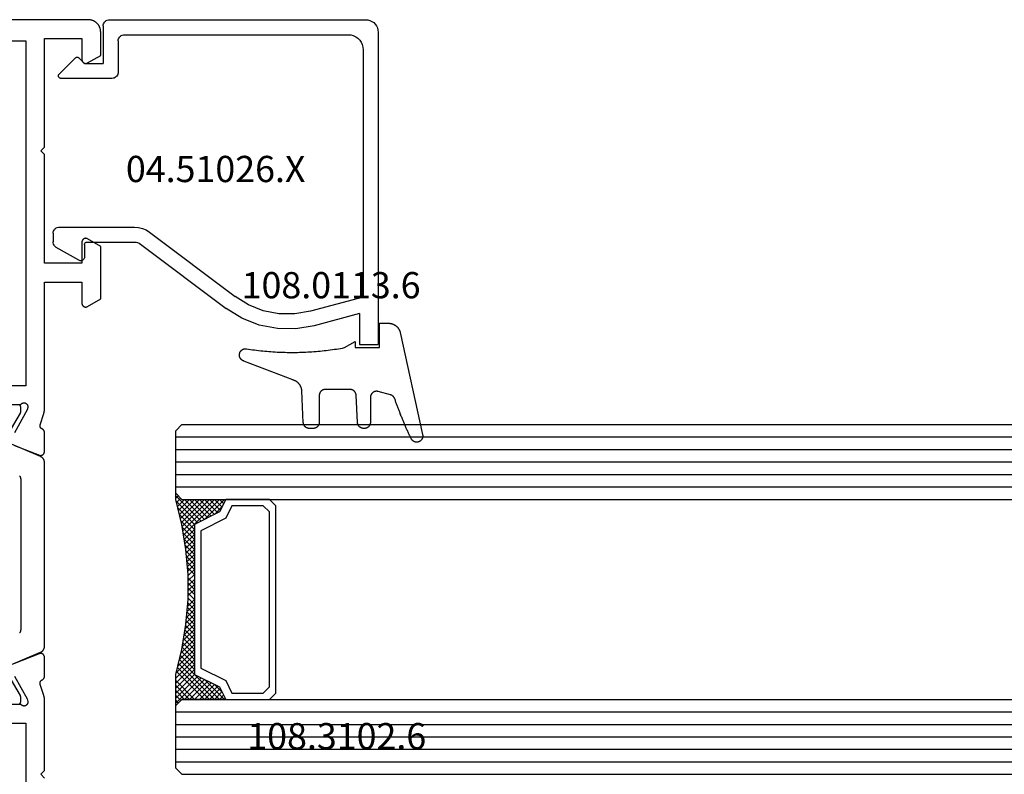
# Model space of a CAD drawing. Units: millimetres. Extents: x 0 to 6154, y -3021 to -50.
# Drawn here: x 110 to 189, y -2959 to -2899 of the extents above; entities that cross this region are included whole.
import ezdxf
from ezdxf.enums import TextEntityAlignment as Align

# ---------------------------------------------------------------- set-up
doc = ezdxf.new("R2010")
doc.units = ezdxf.units.MM
for name, color, linetype in [('CrossSectionsGlass', 4, 'Continuous'), ('CrossSectionsGums', 1, 'Continuous'), ('CrossSectionsProfils', 7, 'Continuous'), ('CrossSectionsTexts', 3, 'Continuous')]:
    doc.layers.add(name, color=color, linetype=linetype)
doc.styles.get("Standard").update_dxf_attribs({"font": 'complex.shx', "height": 60})

# ---------------------------------------------------------------- blocks, each defined once
blk = doc.blocks.new('04_21093_X', base_point=(71.694, 0))
at = {"layer": 'CrossSectionsProfils', "flags": 128}
for points in [[(11.194, 40.6), (7.177, 40.6), (7.166, 40.614), (7.156, 40.628), (7.144, 40.641), (7.132, 40.653), (7.118, 40.665), (7.105, 40.676), (7.09, 40.686), (7.075, 40.695), (7.06, 40.703), (7.044, 40.711), (7.028, 40.717), (7.011, 40.722), (6.994, 40.727), (6.977, 40.73), (6.96, 40.733), (6.942, 40.734), (6.925, 40.735), (6.907, 40.734), (6.89, 40.732), (6.872, 40.73), (6.855, 40.726), (6.838, 40.722), (6.822, 40.716), (6.806, 40.709), (6.79, 40.702), (6.774, 40.693), (6.76, 40.684), (6.745, 40.674), (6.732, 40.663), (6.719, 40.651), (6.706, 40.639), (6.695, 40.626), (6.684, 40.612), (6.674, 40.597), (6.665, 40.582), (6.657, 40.567), (6.65, 40.551), (6.643, 40.535), (6.638, 40.518), (6.634, 40.501), (6.63, 40.484), (6.628, 40.467), (6.627, 40.449), (6.626, 40.432), (6.627, 40.414), (6.629, 40.397), (6.631, 40.379), (6.635, 40.362), (6.635, 40.362), (6.683, 40.168), (7.696, 38.338)], [(7.702, 37.322), (5.702, 36.546), (5.691, 36.542), (5.679, 36.538), (5.668, 36.535), (5.656, 36.532), (5.644, 36.53), (5.632, 36.528), (5.62, 36.527), (5.608, 36.526), (5.596, 36.526), (5.583, 36.526), (5.571, 36.527), (5.559, 36.528), (5.547, 36.53), (5.535, 36.532), (5.523, 36.534), (5.512, 36.537), (5.5, 36.541), (5.489, 36.545), (5.477, 36.549), (5.466, 36.554), (5.455, 36.56), (5.445, 36.565), (5.434, 36.572), (5.424, 36.578), (5.414, 36.585), (5.405, 36.593), (5.396, 36.601), (5.387, 36.609), (5.378, 36.617), (5.37, 36.626), (5.362, 36.636), (5.354, 36.645), (5.347, 36.655), (5.341, 36.665), (5.334, 36.675), (5.328, 36.686), (5.323, 36.697), (5.318, 36.708), (5.313, 36.719), (5.309, 36.731), (5.306, 36.742), (5.303, 36.754), (5.3, 36.766), (5.298, 36.778), (5.296, 36.79), (5.295, 36.802), (5.294, 36.814), (5.294, 36.826), (5.294, 36.826), (5.294, 38.361), (5.294, 38.368), (5.294, 38.376), (5.294, 38.383), (5.295, 38.39), (5.296, 38.397), (5.297, 38.404), (5.298, 38.411), (5.299, 38.418), (5.301, 38.425), (5.302, 38.432), (5.304, 38.439), (5.306, 38.446), (5.308, 38.453), (5.31, 38.46), (5.313, 38.467), (5.315, 38.473), (5.318, 38.48), (5.321, 38.486), (5.324, 38.493), (5.327, 38.499), (5.331, 38.506), (5.334, 38.512), (5.338, 38.518), (5.342, 38.524), (5.346, 38.53), (5.35, 38.536), (5.354, 38.542), (5.359, 38.548), (5.363, 38.553), (5.368, 38.559), (5.373, 38.564), (5.377, 38.569), (5.383, 38.574), (5.388, 38.579), (5.393, 38.584), (5.398, 38.589), (5.404, 38.593), (5.409, 38.598), (5.415, 38.602), (5.421, 38.606), (5.427, 38.611), (5.433, 38.614), (5.439, 38.618), (5.445, 38.622), (5.452, 38.625), (5.458, 38.629), (5.464, 38.632), (5.471, 38.635), (5.471, 38.635), (5.479, 38.639), (5.487, 38.642), (5.494, 38.647), (5.502, 38.651), (5.509, 38.656), (5.516, 38.66), (5.524, 38.665), (5.53, 38.67), (5.537, 38.676), (5.544, 38.681), (5.551, 38.687), (5.557, 38.693), (5.563, 38.699), (5.569, 38.706), (5.575, 38.712), (5.58, 38.719), (5.586, 38.726), (5.591, 38.733), (5.596, 38.74), (5.601, 38.747), (5.605, 38.754), (5.61, 38.762), (5.614, 38.77), (5.618, 38.777), (5.621, 38.785), (5.625, 38.793), (5.628, 38.801), (5.631, 38.81), (5.634, 38.818), (5.636, 38.826), (5.639, 38.834), (5.641, 38.843), (5.642, 38.851), (5.644, 38.86), (5.645, 38.869), (5.646, 38.877), (5.647, 38.886), (5.648, 38.895), (5.648, 38.903), (5.648, 38.912), (5.648, 38.921), (5.647, 38.929), (5.646, 38.938), (5.646, 38.947), (5.644, 38.955), (5.643, 38.964), (5.641, 38.972), (5.639, 38.981), (5.639, 38.981), (5.343, 39.889), (5.341, 39.896), (5.339, 39.902), (5.337, 39.908), (5.335, 39.915), (5.333, 39.921), (5.331, 39.927), (5.33, 39.933), (5.328, 39.94), (5.326, 39.946), (5.325, 39.953), (5.323, 39.959), (5.322, 39.965), (5.32, 39.972), (5.319, 39.978), (5.317, 39.984), (5.316, 39.991), (5.314, 39.997), (5.313, 40.004), (5.312, 40.01), (5.311, 40.017), (5.309, 40.023), (5.308, 40.03), (5.307, 40.036), (5.306, 40.043), (5.305, 40.049), (5.304, 40.055), (5.303, 40.062), (5.302, 40.068), (5.301, 40.075), (5.301, 40.082), (5.3, 40.088), (5.299, 40.095), (5.299, 40.101), (5.298, 40.108), (5.297, 40.114), (5.297, 40.121), (5.296, 40.127), (5.296, 40.134), (5.295, 40.14), (5.295, 40.147), (5.295, 40.153), (5.294, 40.16), (5.294, 40.167), (5.294, 40.173), (5.294, 40.18), (5.294, 40.186), (5.294, 40.193), (5.294, 40.199), (5.294, 40.199), (5.294, 50.4), (2.294, 50.4), (2.294, 48.7), (2.293, 48.687), (2.293, 48.674), (2.291, 48.661), (2.289, 48.648), (2.287, 48.635), (2.283, 48.622), (2.28, 48.61), (2.276, 48.597), (2.271, 48.585), (2.266, 48.573), (2.26, 48.561), (2.254, 48.55), (2.247, 48.539), (2.239, 48.528), (2.232, 48.517), (2.224, 48.507), (2.215, 48.497), (2.206, 48.488), (2.196, 48.479), (2.187, 48.47), (2.176, 48.462), (2.166, 48.454), (2.155, 48.447), (2.144, 48.44), (2.132, 48.434), (2.121, 48.428), (2.109, 48.423), (2.096, 48.418), (2.084, 48.414), (2.071, 48.41), (2.059, 48.407), (2.046, 48.405), (2.033, 48.403), (2.02, 48.401), (2.007, 48.4), (1.994, 48.4), (1.981, 48.4), (1.968, 48.401), (1.955, 48.403), (1.942, 48.405), (1.929, 48.407), (1.916, 48.41), (1.904, 48.414), (1.891, 48.418), (1.879, 48.423), (1.867, 48.428), (1.855, 48.434), (1.844, 48.44), (1.844, 48.44), (0.794, 49.046), (0.794, 53.254), (1.844, 53.86), (1.855, 53.866), (1.867, 53.872), (1.879, 53.877), (1.891, 53.882), (1.904, 53.886), (1.916, 53.89), (1.929, 53.893), (1.942, 53.895), (1.955, 53.897), (1.968, 53.899), (1.981, 53.9), (1.994, 53.9), (2.007, 53.9), (2.02, 53.899), (2.033, 53.897), (2.046, 53.895), (2.059, 53.893), (2.071, 53.89), (2.084, 53.886), (2.096, 53.882), (2.109, 53.877), (2.121, 53.872), (2.132, 53.866), (2.144, 53.86), (2.155, 53.853), (2.166, 53.846), (2.176, 53.838), (2.187, 53.83), (2.196, 53.821), (2.206, 53.812), (2.215, 53.803), (2.224, 53.793), (2.232, 53.783), (2.239, 53.772), (2.247, 53.761), (2.254, 53.75), (2.26, 53.739), (2.266, 53.727), (2.271, 53.715), (2.276, 53.703), (2.28, 53.69), (2.283, 53.678), (2.287, 53.665), (2.289, 53.652), (2.291, 53.639), (2.293, 53.626), (2.293, 53.613), (2.294, 53.6), (2.294, 53.6), (2.294, 51.9), (5.294, 51.9), (5.294, 60.6), (5.594, 60.9), (5.294, 61.2), (5.294, 69.9), (2.294, 69.9), (2.294, 68.2), (2.293, 68.187), (2.293, 68.174), (2.291, 68.161), (2.289, 68.148), (2.287, 68.135), (2.283, 68.122), (2.28, 68.11), (2.276, 68.097), (2.271, 68.085), (2.266, 68.073), (2.26, 68.061), (2.254, 68.05), (2.247, 68.039), (2.239, 68.028), (2.232, 68.017), (2.224, 68.007), (2.215, 67.997), (2.206, 67.988), (2.196, 67.979), (2.187, 67.97), (2.176, 67.962), (2.166, 67.954), (2.155, 67.947), (2.144, 67.94), (2.132, 67.934), (2.121, 67.928), (2.109, 67.923), (2.096, 67.918), (2.084, 67.914), (2.071, 67.91), (2.059, 67.907), (2.046, 67.905), (2.033, 67.903), (2.02, 67.901), (2.007, 67.9), (1.994, 67.9), (1.981, 67.9), (1.968, 67.901), (1.955, 67.903), (1.942, 67.905), (1.929, 67.907), (1.916, 67.91), (1.904, 67.914), (1.891, 67.918), (1.879, 67.923), (1.867, 67.928), (1.855, 67.934), (1.844, 67.94), (1.844, 67.94), (0.794, 68.546), (0.794, 70.4), (0.794, 70.433), (0.796, 70.465), (0.799, 70.498), (0.802, 70.531), (0.807, 70.563), (0.813, 70.595), (0.82, 70.627), (0.828, 70.659), (0.837, 70.69), (0.847, 70.721), (0.858, 70.752), (0.87, 70.783), (0.883, 70.813), (0.897, 70.842), (0.912, 70.871), (0.928, 70.9), (0.945, 70.928), (0.962, 70.956), (0.981, 70.982), (1, 71.009), (1.021, 71.034), (1.042, 71.059), (1.064, 71.084), (1.087, 71.107), (1.11, 71.13), (1.134, 71.152), (1.159, 71.173), (1.185, 71.193), (1.211, 71.213), (1.238, 71.231), (1.266, 71.249), (1.294, 71.266), (1.322, 71.282), (1.351, 71.297), (1.381, 71.311), (1.411, 71.324), (1.441, 71.336), (1.472, 71.347), (1.503, 71.357), (1.535, 71.366), (1.567, 71.374), (1.599, 71.381), (1.631, 71.387), (1.663, 71.391), (1.696, 71.395), (1.728, 71.398), (1.761, 71.399), (1.794, 71.4), (1.794, 71.4), (70.694, 71.4)], [(6.794, 42.1), (46.894, 42.1), (46.894, 46.1), (47.694, 46.1), (47.694, 53.9), (46.894, 53.9), (46.894, 57.9), (47.694, 57.9), (47.694, 65.7), (46.894, 65.7), (46.894, 69.7), (6.794, 69.7), (6.794, 42.1)], [(5.294, 10.7), (5.594, 11), (5.294, 11.3), (5.294, 17.001), (5.294, 17.007), (5.294, 17.014), (5.294, 17.02), (5.294, 17.027), (5.294, 17.033), (5.294, 17.04), (5.295, 17.047), (5.295, 17.053), (5.295, 17.06), (5.296, 17.066), (5.296, 17.073), (5.297, 17.079), (5.297, 17.086), (5.298, 17.092), (5.299, 17.099), (5.299, 17.105), (5.3, 17.112), (5.301, 17.118), (5.301, 17.125), (5.302, 17.132), (5.303, 17.138), (5.304, 17.145), (5.305, 17.151), (5.306, 17.157), (5.307, 17.164), (5.308, 17.17), (5.309, 17.177), (5.311, 17.183), (5.312, 17.19), (5.313, 17.196), (5.314, 17.203), (5.316, 17.209), (5.317, 17.216), (5.319, 17.222), (5.32, 17.228), (5.322, 17.235), (5.323, 17.241), (5.325, 17.247), (5.326, 17.254), (5.328, 17.26), (5.33, 17.267), (5.331, 17.273), (5.333, 17.279), (5.335, 17.285), (5.337, 17.292), (5.339, 17.298), (5.341, 17.304), (5.343, 17.311), (5.343, 17.311), (5.626, 18.178), (5.629, 18.187), (5.633, 18.196), (5.635, 18.206), (5.638, 18.215), (5.64, 18.224), (5.642, 18.233), (5.644, 18.243), (5.645, 18.252), (5.646, 18.262), (5.647, 18.272), (5.648, 18.281), (5.648, 18.291), (5.648, 18.3), (5.647, 18.31), (5.647, 18.319), (5.646, 18.329), (5.644, 18.338), (5.643, 18.348), (5.641, 18.357), (5.638, 18.367), (5.636, 18.376), (5.633, 18.385), (5.63, 18.394), (5.626, 18.403), (5.623, 18.412), (5.619, 18.421), (5.614, 18.429), (5.61, 18.438), (5.605, 18.446), (5.6, 18.454), (5.595, 18.462), (5.589, 18.47), (5.583, 18.478), (5.577, 18.485), (5.571, 18.492), (5.564, 18.499), (5.558, 18.506), (5.551, 18.513), (5.543, 18.519), (5.536, 18.525), (5.529, 18.531), (5.521, 18.537), (5.513, 18.542), (5.505, 18.547), (5.496, 18.552), (5.488, 18.557), (5.48, 18.561), (5.471, 18.565), (5.471, 18.565), (5.464, 18.568), (5.458, 18.571), (5.452, 18.575), (5.445, 18.578), (5.439, 18.582), (5.433, 18.586), (5.427, 18.589), (5.421, 18.594), (5.415, 18.598), (5.409, 18.602), (5.404, 18.607), (5.398, 18.611), (5.393, 18.616), (5.388, 18.621), (5.383, 18.626), (5.377, 18.631), (5.373, 18.636), (5.368, 18.641), (5.363, 18.647), (5.359, 18.652), (5.354, 18.658), (5.35, 18.664), (5.346, 18.67), (5.342, 18.676), (5.338, 18.682), (5.334, 18.688), (5.331, 18.694), (5.327, 18.701), (5.324, 18.707), (5.321, 18.714), (5.318, 18.72), (5.315, 18.727), (5.313, 18.733), (5.31, 18.74), (5.308, 18.747), (5.306, 18.754), (5.304, 18.761), (5.302, 18.768), (5.301, 18.775), (5.299, 18.782), (5.298, 18.789), (5.297, 18.796), (5.296, 18.803), (5.295, 18.81), (5.294, 18.817), (5.294, 18.824), (5.294, 18.832), (5.294, 18.839), (5.294, 18.839), (5.294, 20.374), (5.294, 20.386), (5.295, 20.399), (5.296, 20.411), (5.298, 20.423), (5.3, 20.435), (5.303, 20.447), (5.306, 20.459), (5.31, 20.471), (5.314, 20.483), (5.319, 20.494), (5.324, 20.505), (5.329, 20.516), (5.336, 20.527), (5.342, 20.537), (5.349, 20.548), (5.356, 20.557), (5.364, 20.567), (5.372, 20.576), (5.381, 20.585), (5.389, 20.594), (5.399, 20.602), (5.408, 20.61), (5.418, 20.617), (5.428, 20.624), (5.439, 20.631), (5.449, 20.637), (5.46, 20.643), (5.471, 20.648), (5.483, 20.653), (5.494, 20.657), (5.506, 20.661), (5.518, 20.664), (5.53, 20.667), (5.542, 20.67), (5.554, 20.671), (5.566, 20.673), (5.579, 20.674), (5.591, 20.674), (5.603, 20.674), (5.616, 20.673), (5.628, 20.672), (5.64, 20.671), (5.652, 20.668), (5.664, 20.666), (5.676, 20.663), (5.688, 20.659), (5.699, 20.655), (5.711, 20.65), (5.711, 20.65), (7.702, 19.878)], [(7.696, 18.862), (6.683, 17.032), (6.635, 16.838), (6.631, 16.821), (6.629, 16.803), (6.627, 16.786), (6.626, 16.768), (6.627, 16.751), (6.628, 16.733), (6.63, 16.716), (6.634, 16.699), (6.638, 16.682), (6.643, 16.665), (6.65, 16.649), (6.657, 16.633), (6.665, 16.618), (6.674, 16.603), (6.684, 16.588), (6.695, 16.574), (6.706, 16.561), (6.719, 16.549), (6.732, 16.537), (6.745, 16.526), (6.76, 16.516), (6.774, 16.507), (6.79, 16.498), (6.806, 16.491), (6.822, 16.484), (6.838, 16.478), (6.855, 16.474), (6.872, 16.47), (6.89, 16.468), (6.907, 16.466), (6.925, 16.465), (6.942, 16.466), (6.96, 16.467), (6.977, 16.47), (6.994, 16.473), (7.011, 16.478), (7.028, 16.483), (7.044, 16.489), (7.06, 16.497), (7.075, 16.505), (7.09, 16.514), (7.105, 16.524), (7.118, 16.535), (7.132, 16.547), (7.144, 16.559), (7.156, 16.572), (7.166, 16.586), (7.177, 16.6), (7.177, 16.6), (11.194, 16.6)], [(6.794, 15.1), (6.794, 6.8)], [(43.194, 15.1), (6.794, 15.1)]]:
    blk.add_lwpolyline(points, dxfattribs=at)
at = {"layer": 'CrossSectionsProfils', "color": 1, "flags": 128}
for points in [[(5.598, 20.771), (5.587, 20.776), (5.576, 20.781), (5.565, 20.786), (5.554, 20.792), (5.544, 20.798), (5.533, 20.804), (5.523, 20.811), (5.513, 20.817), (5.503, 20.824), (5.493, 20.831), (5.483, 20.839), (5.474, 20.847), (5.465, 20.854), (5.456, 20.863), (5.447, 20.871), (5.438, 20.879), (5.43, 20.888), (5.421, 20.897), (5.413, 20.906), (5.406, 20.916), (5.398, 20.925), (5.391, 20.935), (5.384, 20.945), (5.377, 20.955), (5.37, 20.965), (5.364, 20.976), (5.358, 20.986), (5.352, 20.997), (5.346, 21.008), (5.341, 21.019), (5.336, 21.03), (5.331, 21.041), (5.327, 21.052), (5.323, 21.064), (5.319, 21.075), (5.315, 21.087), (5.312, 21.099), (5.308, 21.11), (5.306, 21.122), (5.303, 21.134), (5.301, 21.146), (5.299, 21.158), (5.297, 21.17), (5.296, 21.182), (5.295, 21.194), (5.294, 21.207), (5.294, 21.219), (5.294, 21.231), (5.294, 21.231), (5.294, 35.969), (5.294, 35.981), (5.294, 35.993), (5.295, 36.006), (5.296, 36.018), (5.297, 36.03), (5.299, 36.042), (5.301, 36.054), (5.303, 36.066), (5.306, 36.078), (5.308, 36.09), (5.312, 36.101), (5.315, 36.113), (5.319, 36.125), (5.323, 36.136), (5.327, 36.148), (5.331, 36.159), (5.336, 36.17), (5.341, 36.181), (5.346, 36.192), (5.352, 36.203), (5.358, 36.214), (5.364, 36.224), (5.37, 36.235), (5.377, 36.245), (5.384, 36.255), (5.391, 36.265), (5.398, 36.275), (5.406, 36.284), (5.413, 36.294), (5.421, 36.303), (5.43, 36.312), (5.438, 36.321), (5.447, 36.329), (5.456, 36.337), (5.465, 36.346), (5.474, 36.353), (5.483, 36.361), (5.493, 36.369), (5.503, 36.376), (5.513, 36.383), (5.523, 36.389), (5.533, 36.396), (5.544, 36.402), (5.554, 36.408), (5.565, 36.414), (5.576, 36.419), (5.587, 36.424), (5.598, 36.429), (5.598, 36.429), (8.111, 37.496)], [(8.187, 38.22), (7.221, 39.894), (7.219, 39.895), (7.218, 39.897), (7.217, 39.899), (7.216, 39.901), (7.215, 39.903), (7.214, 39.905), (7.213, 39.907), (7.212, 39.909), (7.212, 39.911), (7.211, 39.913), (7.21, 39.915), (7.209, 39.917), (7.208, 39.919), (7.207, 39.921), (7.207, 39.923), (7.206, 39.925), (7.205, 39.927), (7.204, 39.929), (7.204, 39.931), (7.203, 39.933), (7.202, 39.936), (7.202, 39.938), (7.201, 39.94), (7.201, 39.942), (7.2, 39.944), (7.199, 39.946), (7.199, 39.948), (7.198, 39.95), (7.198, 39.952), (7.198, 39.955), (7.197, 39.957), (7.197, 39.959), (7.196, 39.961), (7.196, 39.963), (7.196, 39.965), (7.195, 39.967), (7.195, 39.97), (7.195, 39.972), (7.195, 39.974), (7.194, 39.976), (7.194, 39.978), (7.194, 39.981), (7.194, 39.983), (7.194, 39.985), (7.194, 39.987), (7.194, 39.989), (7.194, 39.991), (7.194, 39.994), (7.194, 39.994), (7.194, 40.4), (7.194, 40.407), (7.194, 40.413), (7.195, 40.42), (7.195, 40.426), (7.196, 40.433), (7.198, 40.439), (7.199, 40.445), (7.201, 40.452), (7.202, 40.458), (7.204, 40.464), (7.207, 40.47), (7.209, 40.477), (7.212, 40.483), (7.214, 40.488), (7.217, 40.494), (7.221, 40.5), (7.224, 40.506), (7.227, 40.511), (7.231, 40.516), (7.235, 40.522), (7.239, 40.527), (7.243, 40.532), (7.248, 40.537), (7.252, 40.541), (7.257, 40.546), (7.262, 40.55), (7.267, 40.555), (7.272, 40.559), (7.277, 40.563)], [(7.277, 34.879), (7.27, 34.869), (7.264, 34.858), (7.258, 34.848), (7.252, 34.837), (7.246, 34.826), (7.241, 34.815), (7.236, 34.804), (7.231, 34.793), (7.227, 34.782), (7.223, 34.77), (7.219, 34.759), (7.215, 34.747), (7.212, 34.735), (7.208, 34.723), (7.206, 34.712), (7.203, 34.7), (7.201, 34.688), (7.199, 34.676), (7.197, 34.664), (7.196, 34.651), (7.195, 34.639), (7.194, 34.627), (7.194, 34.615), (7.194, 34.603), (7.194, 34.603), (7.194, 22.597), (7.194, 22.585), (7.194, 22.573), (7.195, 22.561), (7.196, 22.549), (7.197, 22.536), (7.199, 22.524), (7.201, 22.512), (7.203, 22.5), (7.206, 22.488), (7.208, 22.477), (7.212, 22.465), (7.215, 22.453), (7.219, 22.441), (7.223, 22.43), (7.227, 22.418), (7.231, 22.407), (7.236, 22.396), (7.241, 22.385), (7.246, 22.374), (7.252, 22.363), (7.258, 22.352), (7.264, 22.342), (7.27, 22.331), (7.277, 22.321)], [(7.277, 16.637), (7.272, 16.641), (7.267, 16.645), (7.262, 16.65), (7.257, 16.654), (7.252, 16.659), (7.248, 16.663), (7.243, 16.668), (7.239, 16.673), (7.235, 16.678), (7.231, 16.684), (7.227, 16.689), (7.224, 16.694), (7.221, 16.7), (7.217, 16.706), (7.214, 16.712), (7.212, 16.717), (7.209, 16.723), (7.207, 16.73), (7.204, 16.736), (7.202, 16.742), (7.201, 16.748), (7.199, 16.755), (7.198, 16.761), (7.196, 16.767), (7.195, 16.774), (7.195, 16.78), (7.194, 16.787), (7.194, 16.793), (7.194, 16.8), (7.194, 16.8), (7.194, 17.206), (7.194, 17.209), (7.194, 17.211), (7.194, 17.213), (7.194, 17.215), (7.194, 17.217), (7.194, 17.219), (7.194, 17.222), (7.194, 17.224), (7.195, 17.226), (7.195, 17.228), (7.195, 17.23), (7.195, 17.233), (7.196, 17.235), (7.196, 17.237), (7.196, 17.239), (7.197, 17.241), (7.197, 17.243), (7.198, 17.245), (7.198, 17.248), (7.198, 17.25), (7.199, 17.252), (7.199, 17.254), (7.2, 17.256), (7.201, 17.258), (7.201, 17.26), (7.202, 17.262), (7.202, 17.264), (7.203, 17.267), (7.204, 17.269), (7.204, 17.271), (7.205, 17.273), (7.206, 17.275), (7.207, 17.277), (7.207, 17.279), (7.208, 17.281), (7.209, 17.283), (7.21, 17.285), (7.211, 17.287), (7.212, 17.289), (7.212, 17.291), (7.213, 17.293), (7.214, 17.295), (7.215, 17.297), (7.216, 17.299), (7.217, 17.301), (7.218, 17.303), (7.219, 17.305), (7.221, 17.306), (7.221, 17.306), (8.187, 18.98)], [(8.111, 19.704), (5.598, 20.771)]]:
    blk.add_lwpolyline(points, dxfattribs=at)
blk = doc.blocks.new('04_51026_X_TEXT_7', base_point=(115.3, 54.4))
at = {"layer": 'CrossSectionsTexts'}
blk.add_text('04.51026.X', height=2.1, dxfattribs=at).set_placement((126.1, 58.4), align=Align.CENTER)
blk = doc.blocks.new('04_51026_X', base_point=(2381.482, 1045.268))
at = {"layer": 'CrossSectionsProfils'}
for p, q in [((2357.916, 1061.911), (2357.816, 1061.768)), ((2358.039, 1062.034), (2357.916, 1061.911)), ((2358.182, 1062.134), (2358.039, 1062.034)), ((2358.34, 1062.208), (2358.182, 1062.134)), ((2358.508, 1062.253), (2358.34, 1062.208)), ((2358.682, 1062.268), (2358.508, 1062.253)), ((2379.182, 1062.268), (2358.682, 1062.268)), ((2379.268, 1062.26), (2379.182, 1062.268)), ((2379.353, 1062.238), (2379.268, 1062.26)), ((2379.432, 1062.201), (2379.353, 1062.238)), ((2379.503, 1062.151), (2379.432, 1062.201)), ((2379.565, 1062.089), (2379.503, 1062.151)), ((2379.615, 1062.018), (2379.565, 1062.089)), ((2379.651, 1061.939), (2379.615, 1062.018)), ((2379.674, 1061.855), (2379.651, 1061.939)), ((2357.697, 1061.442), (2357.682, 1061.268)), ((2357.682, 1061.268), (2357.682, 1036.268)), ((2357.742, 1061.61), (2357.697, 1061.442)), ((2357.816, 1061.768), (2357.742, 1061.61)), ((2379.682, 1061.768), (2379.674, 1061.855)), ((2379.682, 1061.768), (2379.682, 1058.768)), ((2359.042, 1060.468), (2358.954, 1060.278)), ((2359.162, 1060.639), (2359.042, 1060.468)), ((2359.31, 1060.787), (2359.162, 1060.639)), ((2359.482, 1060.907), (2359.31, 1060.787)), ((2359.671, 1060.996), (2359.482, 1060.907)), ((2359.873, 1061.05), (2359.671, 1060.996)), ((2360.082, 1061.068), (2359.873, 1061.05)), ((2377.982, 1061.068), (2360.082, 1061.068)), ((2378.068, 1061.06), (2377.982, 1061.068)), ((2378.153, 1061.038), (2378.068, 1061.06)), ((2378.232, 1061.001), (2378.153, 1061.038)), ((2378.303, 1060.951), (2378.232, 1061.001)), ((2378.365, 1060.889), (2378.303, 1060.951)), ((2378.415, 1060.818), (2378.365, 1060.889)), ((2378.451, 1060.739), (2378.415, 1060.818)), ((2378.474, 1060.655), (2378.451, 1060.739)), ((2378.482, 1060.568), (2378.474, 1060.655)), ((2378.482, 1060.568), (2378.482, 1058.068)), ((2358.9, 1060.076), (2358.882, 1059.868)), ((2358.882, 1059.868), (2358.882, 1040.068)), ((2358.954, 1060.278), (2358.9, 1060.076)), ((2381.182, 1058.768), (2379.682, 1058.768)), ((2381.182, 1058.768), (2381.623, 1059.209)), ((2381.65, 1059.232), (2381.623, 1059.209)), ((2381.68, 1059.249), (2381.65, 1059.232)), ((2381.713, 1059.261), (2381.68, 1059.249)), ((2381.747, 1059.267), (2381.713, 1059.261)), ((2381.782, 1059.267), (2381.747, 1059.267)), ((2381.816, 1059.261), (2381.782, 1059.267)), ((2381.849, 1059.249), (2381.816, 1059.261)), ((2381.879, 1059.232), (2381.849, 1059.249)), ((2381.906, 1059.209), (2381.879, 1059.232)), ((2381.906, 1059.209), (2383.206, 1057.909)), ((2378.482, 1058.068), (2378.489, 1057.981)), ((2378.489, 1057.981), (2378.512, 1057.897)), ((2378.512, 1057.897), (2378.549, 1057.818)), ((2378.549, 1057.818), (2378.599, 1057.747)), ((2378.599, 1057.747), (2378.66, 1057.685)), ((2378.66, 1057.685), (2378.732, 1057.635)), ((2378.732, 1057.635), (2378.811, 1057.598)), ((2378.811, 1057.598), (2378.895, 1057.576)), ((2378.895, 1057.576), (2378.982, 1057.568)), ((2378.982, 1057.568), (2383.064, 1057.568)), ((2383.064, 1057.568), (2383.098, 1057.571)), ((2383.098, 1057.571), (2383.131, 1057.579)), ((2383.131, 1057.579), (2383.161, 1057.593)), ((2383.161, 1057.593), (2383.189, 1057.612)), ((2383.189, 1057.612), (2383.214, 1057.635)), ((2383.228, 1057.884), (2383.206, 1057.909)), ((2383.214, 1057.635), (2383.234, 1057.662)), ((2383.245, 1057.855), (2383.228, 1057.884)), ((2383.234, 1057.662), (2383.249, 1057.692)), ((2383.257, 1057.823), (2383.245, 1057.855)), ((2383.249, 1057.692), (2383.259, 1057.724)), ((2383.263, 1057.79), (2383.257, 1057.823)), ((2383.259, 1057.724), (2383.264, 1057.757)), ((2383.264, 1057.757), (2383.263, 1057.79)), ((2376.25, 1045.438), (2375.978, 1045.265)), ((2376.547, 1045.565), (2376.25, 1045.438)), ((2376.86, 1045.642), (2376.547, 1045.565)), ((2377.182, 1045.668), (2376.86, 1045.642)), ((2383.182, 1045.668), (2377.182, 1045.668)), ((2383.268, 1045.66), (2383.182, 1045.668)), ((2383.353, 1045.638), (2383.268, 1045.66)), ((2383.432, 1045.601), (2383.353, 1045.638)), ((2383.503, 1045.551), (2383.432, 1045.601)), ((2383.565, 1045.489), (2383.503, 1045.551)), ((2383.615, 1045.418), (2383.565, 1045.489)), ((2383.651, 1045.339), (2383.615, 1045.418)), ((2383.674, 1045.255), (2383.651, 1045.339)), ((2375.978, 1045.265), (2369.132, 1040.107)), ((2383.682, 1045.168), (2383.674, 1045.255)), ((2383.682, 1045.168), (2383.682, 1044.48)), ((2376.7, 1044.307), (2369.854, 1039.148)), ((2376.809, 1044.376), (2376.7, 1044.307)), ((2376.928, 1044.427), (2376.809, 1044.376)), ((2377.053, 1044.458), (2376.928, 1044.427)), ((2377.182, 1044.468), (2377.053, 1044.458)), ((2380.982, 1044.468), (2377.182, 1044.468)), ((2381.016, 1044.465), (2380.982, 1044.468)), ((2381.05, 1044.456), (2381.016, 1044.465)), ((2381.082, 1044.441), (2381.05, 1044.456)), ((2381.11, 1044.421), (2381.082, 1044.441)), ((2381.135, 1044.397), (2381.11, 1044.421)), ((2381.155, 1044.368), (2381.135, 1044.397)), ((2381.17, 1044.336), (2381.155, 1044.368)), ((2381.179, 1044.303), (2381.17, 1044.336)), ((2381.182, 1044.268), (2381.179, 1044.303)), ((2381.182, 1044.268), (2381.182, 1043.268)), ((2381.632, 1043.008), (2383.432, 1044.047)), ((2383.432, 1044.047), (2383.503, 1044.097)), ((2383.503, 1044.097), (2383.565, 1044.159)), ((2383.565, 1044.159), (2383.615, 1044.23)), ((2383.615, 1044.23), (2383.651, 1044.309)), ((2383.651, 1044.309), (2383.674, 1044.394)), ((2383.674, 1044.394), (2383.682, 1044.48)), ((2381.182, 1043.268), (2381.186, 1043.216)), ((2381.186, 1043.216), (2381.2, 1043.165)), ((2381.2, 1043.165), (2381.222, 1043.118)), ((2381.222, 1043.118), (2381.252, 1043.075)), ((2381.252, 1043.075), (2381.289, 1043.038)), ((2381.289, 1043.038), (2381.332, 1043.008)), ((2381.332, 1043.008), (2381.379, 1042.986)), ((2381.379, 1042.986), (2381.43, 1042.973)), ((2381.43, 1042.973), (2381.482, 1042.968)), ((2381.482, 1042.968), (2381.534, 1042.973)), ((2381.534, 1042.973), (2381.584, 1042.986)), ((2381.584, 1042.986), (2381.632, 1043.008)), ((2358.882, 1040.068), (2363.108, 1038.936)), ((2368.054, 1039.438), (2369.132, 1040.107)), ((2366.872, 1038.975), (2368.054, 1039.438)), ((2368.591, 1038.365), (2369.854, 1039.148)), ((2359.182, 1038.745), (2359.182, 1036.268)), ((2359.182, 1038.745), (2362.797, 1037.777)), ((2363.108, 1038.936), (2364.358, 1038.72)), ((2364.358, 1038.72), (2365.627, 1038.733)), ((2365.627, 1038.733), (2366.872, 1038.975)), ((2367.207, 1037.823), (2368.591, 1038.365)), ((2362.797, 1037.777), (2364.262, 1037.524)), ((2364.262, 1037.524), (2365.748, 1037.539)), ((2365.748, 1037.539), (2367.207, 1037.823)), ((2359.182, 1036.268), (2357.682, 1036.268))]:
    blk.add_line(p, q, dxfattribs=at)
blk = doc.blocks.new('108_0113_6_TEXT_7', base_point=(139.1, 45.2))
at = {"layer": 'CrossSectionsTexts'}
blk.add_text('108.0113.6', height=2.1, dxfattribs=at).set_placement((135.334, 49.1), align=Align.CENTER)
blk = doc.blocks.new('108_0113_6', base_point=(1461.999, 1136.315))
at = {"layer": 'CrossSectionsGums', "color": 252, "true_color": 0x848484, "flags": 128}
blk.add_lwpolyline([(1461.38, 1132.285), (1461.38, 1130.288), (1461.38, 1130.272), (1461.379, 1130.256), (1461.378, 1130.24), (1461.376, 1130.224), (1461.374, 1130.208), (1461.371, 1130.192), (1461.367, 1130.177), (1461.364, 1130.161), (1461.359, 1130.146), (1461.354, 1130.131), (1461.349, 1130.116), (1461.343, 1130.101), (1461.337, 1130.086), (1461.33, 1130.072), (1461.323, 1130.058), (1461.315, 1130.044), (1461.307, 1130.03), (1461.298, 1130.017), (1461.289, 1130.004), (1461.279, 1129.991), (1461.269, 1129.978), (1461.259, 1129.966), (1461.248, 1129.954), (1461.237, 1129.943), (1461.226, 1129.932), (1461.214, 1129.921), (1461.202, 1129.911), (1461.189, 1129.901), (1461.177, 1129.891), (1461.163, 1129.882), (1461.15, 1129.874), (1461.136, 1129.865), (1461.122, 1129.858), (1461.108, 1129.85), (1461.094, 1129.844), (1461.079, 1129.837), (1461.064, 1129.831), (1461.049, 1129.826), (1461.034, 1129.821), (1461.019, 1129.817), (1461.003, 1129.813), (1460.988, 1129.809), (1460.972, 1129.807), (1460.956, 1129.804), (1460.94, 1129.802), (1460.925, 1129.801), (1460.909, 1129.8), (1460.893, 1129.8), (1460.893, 1129.8), (1460.836, 1129.8), (1460.821, 1129.8), (1460.805, 1129.801), (1460.79, 1129.802), (1460.775, 1129.804), (1460.76, 1129.806), (1460.744, 1129.809), (1460.729, 1129.812), (1460.714, 1129.816), (1460.699, 1129.82), (1460.685, 1129.824), (1460.67, 1129.829), (1460.656, 1129.835), (1460.641, 1129.841), (1460.627, 1129.847), (1460.614, 1129.854), (1460.6, 1129.861), (1460.587, 1129.869), (1460.573, 1129.877), (1460.561, 1129.886), (1460.548, 1129.894), (1460.536, 1129.904), (1460.524, 1129.913), (1460.512, 1129.924), (1460.501, 1129.934), (1460.49, 1129.945), (1460.479, 1129.956), (1460.469, 1129.967), (1460.459, 1129.979), (1460.449, 1129.991), (1460.44, 1130.004), (1460.431, 1130.016), (1460.423, 1130.029), (1460.415, 1130.042), (1460.407, 1130.056), (1460.4, 1130.07), (1460.394, 1130.083), (1460.387, 1130.098), (1460.382, 1130.112), (1460.376, 1130.126), (1460.371, 1130.141), (1460.367, 1130.156), (1460.363, 1130.171), (1460.36, 1130.186), (1460.357, 1130.201), (1460.354, 1130.216), (1460.352, 1130.231), (1460.351, 1130.247), (1460.349, 1130.262), (1460.349, 1130.262), (1460.234, 1132.458), (1460.233, 1132.473), (1460.232, 1132.489), (1460.23, 1132.504), (1460.227, 1132.519), (1460.224, 1132.534), (1460.221, 1132.549), (1460.217, 1132.564), (1460.212, 1132.579), (1460.208, 1132.594), (1460.202, 1132.608), (1460.196, 1132.623), (1460.19, 1132.637), (1460.184, 1132.651), (1460.176, 1132.664), (1460.169, 1132.678), (1460.161, 1132.691), (1460.153, 1132.704), (1460.144, 1132.717), (1460.135, 1132.729), (1460.125, 1132.741), (1460.115, 1132.753), (1460.105, 1132.764), (1460.094, 1132.775), (1460.083, 1132.786), (1460.072, 1132.797), (1460.06, 1132.807), (1460.048, 1132.816), (1460.036, 1132.826), (1460.023, 1132.835), (1460.01, 1132.843), (1459.997, 1132.851), (1459.984, 1132.859), (1459.97, 1132.866), (1459.956, 1132.873), (1459.942, 1132.879), (1459.928, 1132.885), (1459.914, 1132.891), (1459.899, 1132.896), (1459.884, 1132.9), (1459.87, 1132.905), (1459.855, 1132.908), (1459.84, 1132.911), (1459.824, 1132.914), (1459.809, 1132.916), (1459.794, 1132.918), (1459.778, 1132.919), (1459.763, 1132.92), (1459.748, 1132.92), (1459.748, 1132.92), (1457.773, 1132.92), (1457.757, 1132.92), (1457.741, 1132.919), (1457.725, 1132.918), (1457.709, 1132.916), (1457.693, 1132.914), (1457.678, 1132.911), (1457.662, 1132.907), (1457.646, 1132.903), (1457.631, 1132.899), (1457.616, 1132.894), (1457.601, 1132.889), (1457.586, 1132.883), (1457.571, 1132.877), (1457.557, 1132.87), (1457.543, 1132.863), (1457.529, 1132.855), (1457.515, 1132.847), (1457.502, 1132.838), (1457.489, 1132.829), (1457.476, 1132.819), (1457.463, 1132.809), (1457.451, 1132.799), (1457.439, 1132.788), (1457.428, 1132.777), (1457.417, 1132.766), (1457.406, 1132.754), (1457.396, 1132.742), (1457.386, 1132.729), (1457.376, 1132.717), (1457.367, 1132.703), (1457.359, 1132.69), (1457.35, 1132.676), (1457.343, 1132.662), (1457.335, 1132.648), (1457.329, 1132.634), (1457.322, 1132.619), (1457.316, 1132.604), (1457.311, 1132.589), (1457.306, 1132.574), (1457.302, 1132.559), (1457.298, 1132.543), (1457.295, 1132.528), (1457.292, 1132.512), (1457.289, 1132.496), (1457.288, 1132.48), (1457.286, 1132.464), (1457.285, 1132.449), (1457.285, 1132.433), (1457.285, 1132.433), (1457.285, 1130.288), (1457.285, 1130.272), (1457.284, 1130.256), (1457.283, 1130.24), (1457.281, 1130.224), (1457.279, 1130.208), (1457.276, 1130.192), (1457.272, 1130.177), (1457.269, 1130.161), (1457.264, 1130.146), (1457.259, 1130.131), (1457.254, 1130.116), (1457.248, 1130.101), (1457.242, 1130.086), (1457.235, 1130.072), (1457.228, 1130.058), (1457.22, 1130.044), (1457.212, 1130.03), (1457.203, 1130.017), (1457.194, 1130.004), (1457.184, 1129.991), (1457.174, 1129.978), (1457.164, 1129.966), (1457.153, 1129.954), (1457.142, 1129.943), (1457.131, 1129.932), (1457.119, 1129.921), (1457.107, 1129.911), (1457.094, 1129.901), (1457.082, 1129.891), (1457.068, 1129.882), (1457.055, 1129.874), (1457.041, 1129.865), (1457.027, 1129.858), (1457.013, 1129.85), (1456.999, 1129.844), (1456.984, 1129.837), (1456.969, 1129.831), (1456.954, 1129.826), (1456.939, 1129.821), (1456.924, 1129.817), (1456.908, 1129.813), (1456.893, 1129.809), (1456.877, 1129.807), (1456.861, 1129.804), (1456.845, 1129.802), (1456.83, 1129.801), (1456.814, 1129.8), (1456.798, 1129.8), (1456.798, 1129.8), (1456.495, 1129.8), (1456.48, 1129.8), (1456.465, 1129.801), (1456.45, 1129.802), (1456.435, 1129.804), (1456.42, 1129.806), (1456.404, 1129.809), (1456.39, 1129.812), (1456.375, 1129.815), (1456.36, 1129.819), (1456.345, 1129.824), (1456.331, 1129.829), (1456.317, 1129.834), (1456.303, 1129.84), (1456.289, 1129.846), (1456.275, 1129.853), (1456.262, 1129.86), (1456.248, 1129.867), (1456.235, 1129.875), (1456.223, 1129.884), (1456.21, 1129.892), (1456.198, 1129.901), (1456.186, 1129.911), (1456.174, 1129.921), (1456.163, 1129.931), (1456.152, 1129.942), (1456.141, 1129.953), (1456.131, 1129.964), (1456.121, 1129.975), (1456.111, 1129.987), (1456.102, 1129.999), (1456.093, 1130.012), (1456.085, 1130.024), (1456.077, 1130.037), (1456.069, 1130.051), (1456.062, 1130.064), (1456.055, 1130.078), (1456.049, 1130.092), (1456.043, 1130.106), (1456.038, 1130.12), (1456.033, 1130.134), (1456.028, 1130.149), (1456.024, 1130.163), (1456.02, 1130.178), (1456.017, 1130.193), (1456.014, 1130.208), (1456.012, 1130.223), (1456.01, 1130.238), (1456.009, 1130.254), (1456.009, 1130.254), (1455.896, 1132.805), (1455.894, 1132.831), (1455.891, 1132.856), (1455.888, 1132.88), (1455.884, 1132.905), (1455.879, 1132.93), (1455.874, 1132.955), (1455.868, 1132.979), (1455.861, 1133.003), (1455.854, 1133.028), (1455.846, 1133.051), (1455.838, 1133.075), (1455.829, 1133.099), (1455.819, 1133.122), (1455.809, 1133.145), (1455.798, 1133.168), (1455.787, 1133.19), (1455.775, 1133.212), (1455.762, 1133.234), (1455.749, 1133.256), (1455.735, 1133.277), (1455.721, 1133.298), (1455.706, 1133.318), (1455.691, 1133.338), (1455.675, 1133.358), (1455.659, 1133.377), (1455.642, 1133.396), (1455.625, 1133.414), (1455.607, 1133.432), (1455.589, 1133.449), (1455.571, 1133.466), (1455.552, 1133.483), (1455.532, 1133.499), (1455.512, 1133.514), (1455.492, 1133.529), (1455.472, 1133.544), (1455.451, 1133.557), (1455.429, 1133.571), (1455.408, 1133.584), (1455.386, 1133.596), (1455.363, 1133.607), (1455.341, 1133.618), (1455.318, 1133.629), (1455.295, 1133.639), (1455.271, 1133.648), (1455.248, 1133.657), (1455.224, 1133.665), (1455.2, 1133.672), (1455.175, 1133.679), (1455.175, 1133.679), (1451.26, 1135.193), (1451.247, 1135.197), (1451.235, 1135.201), (1451.222, 1135.205), (1451.21, 1135.21), (1451.197, 1135.215), (1451.185, 1135.22), (1451.173, 1135.226), (1451.161, 1135.232), (1451.15, 1135.238), (1451.138, 1135.245), (1451.127, 1135.252), (1451.116, 1135.259), (1451.105, 1135.266), (1451.094, 1135.274), (1451.083, 1135.282), (1451.073, 1135.291), (1451.063, 1135.299), (1451.053, 1135.308), (1451.044, 1135.318), (1451.034, 1135.327), (1451.025, 1135.337), (1451.016, 1135.347), (1451.008, 1135.357), (1451, 1135.367), (1450.992, 1135.378), (1450.984, 1135.389), (1450.977, 1135.4), (1450.97, 1135.411), (1450.963, 1135.423), (1450.956, 1135.434), (1450.95, 1135.446), (1450.945, 1135.458), (1450.939, 1135.47), (1450.934, 1135.483), (1450.929, 1135.495), (1450.925, 1135.507), (1450.921, 1135.52), (1450.917, 1135.533), (1450.914, 1135.546), (1450.91, 1135.559), (1450.908, 1135.572), (1450.905, 1135.585), (1450.903, 1135.598), (1450.902, 1135.611), (1450.901, 1135.624), (1450.9, 1135.638), (1450.899, 1135.651), (1450.899, 1135.664), (1450.899, 1135.664), (1450.899, 1135.688), (1450.899, 1135.705), (1450.9, 1135.723), (1450.902, 1135.74), (1450.904, 1135.758), (1450.907, 1135.775), (1450.91, 1135.792), (1450.914, 1135.809), (1450.919, 1135.826), (1450.924, 1135.843), (1450.93, 1135.86), (1450.937, 1135.876), (1450.944, 1135.892), (1450.951, 1135.908), (1450.959, 1135.923), (1450.968, 1135.938), (1450.977, 1135.953), (1450.987, 1135.968), (1450.998, 1135.982), (1451.008, 1135.996), (1451.02, 1136.009), (1451.031, 1136.022), (1451.044, 1136.035), (1451.056, 1136.047), (1451.07, 1136.058), (1451.083, 1136.07), (1451.097, 1136.08), (1451.111, 1136.09), (1451.126, 1136.1), (1451.141, 1136.109), (1451.156, 1136.118), (1451.172, 1136.126), (1451.188, 1136.133), (1451.204, 1136.14), (1451.22, 1136.146), (1451.237, 1136.152), (1451.254, 1136.157), (1451.271, 1136.161), (1451.288, 1136.165), (1451.305, 1136.169), (1451.322, 1136.171), (1451.34, 1136.173), (1451.357, 1136.175), (1451.375, 1136.175), (1451.392, 1136.175), (1451.41, 1136.175), (1451.427, 1136.174), (1451.445, 1136.172), (1451.462, 1136.17), (1451.462, 1136.17), (1451.624, 1136.145), (1451.787, 1136.121), (1451.949, 1136.098), (1452.112, 1136.077), (1452.275, 1136.056), (1452.438, 1136.037), (1452.601, 1136.019), (1452.765, 1136.002), (1452.928, 1135.986), (1453.092, 1135.972), (1453.255, 1135.958), (1453.419, 1135.946), (1453.583, 1135.935), (1453.747, 1135.925), (1453.91, 1135.916), (1454.074, 1135.908), (1454.238, 1135.901), (1454.403, 1135.896), (1454.567, 1135.891), (1454.731, 1135.888), (1454.895, 1135.886), (1455.059, 1135.885), (1455.223, 1135.885), (1455.388, 1135.887), (1455.552, 1135.889), (1455.716, 1135.893), (1455.88, 1135.898), (1456.044, 1135.904), (1456.208, 1135.911), (1456.372, 1135.919), (1456.536, 1135.929), (1456.7, 1135.939), (1456.863, 1135.951), (1457.027, 1135.964), (1457.191, 1135.978), (1457.354, 1135.993), (1457.518, 1136.009), (1457.681, 1136.027), (1457.844, 1136.045), (1458.007, 1136.065), (1458.17, 1136.086), (1458.332, 1136.108), (1458.495, 1136.131), (1458.657, 1136.155), (1458.82, 1136.181), (1458.982, 1136.207), (1459.143, 1136.235), (1459.305, 1136.264), (1459.305, 1136.264), (1460.161, 1136.753), (1460.161, 1136.265), (1462.111, 1136.265), (1462.111, 1138.215), (1462.822, 1138.215), (1462.849, 1138.215), (1462.876, 1138.214), (1462.902, 1138.212), (1462.929, 1138.209), (1462.955, 1138.206), (1462.982, 1138.202), (1463.008, 1138.197), (1463.034, 1138.192), (1463.06, 1138.186), (1463.086, 1138.179), (1463.111, 1138.171), (1463.137, 1138.163), (1463.162, 1138.154), (1463.187, 1138.144), (1463.211, 1138.134), (1463.236, 1138.123), (1463.26, 1138.112), (1463.283, 1138.099), (1463.307, 1138.086), (1463.33, 1138.073), (1463.352, 1138.059), (1463.375, 1138.044), (1463.396, 1138.028), (1463.418, 1138.012), (1463.439, 1137.996), (1463.459, 1137.979), (1463.479, 1137.961), (1463.498, 1137.943), (1463.517, 1137.924), (1463.536, 1137.905), (1463.554, 1137.885), (1463.571, 1137.865), (1463.588, 1137.844), (1463.604, 1137.823), (1463.62, 1137.801), (1463.635, 1137.779), (1463.649, 1137.757), (1463.663, 1137.734), (1463.676, 1137.711), (1463.689, 1137.687), (1463.701, 1137.663), (1463.712, 1137.639), (1463.723, 1137.615), (1463.733, 1137.59), (1463.742, 1137.565), (1463.75, 1137.54), (1463.758, 1137.514), (1463.765, 1137.488), (1463.765, 1137.488), (1465.551, 1129.315), (1465.558, 1129.286), (1465.562, 1129.257), (1465.566, 1129.227), (1465.567, 1129.197), (1465.566, 1129.167), (1465.564, 1129.137), (1465.56, 1129.108), (1465.554, 1129.078), (1465.546, 1129.049), (1465.536, 1129.021), (1465.525, 1128.993), (1465.512, 1128.966), (1465.497, 1128.94), (1465.481, 1128.915), (1465.464, 1128.891), (1465.445, 1128.868), (1465.424, 1128.846), (1465.402, 1128.826), (1465.379, 1128.807), (1465.355, 1128.789), (1465.33, 1128.773), (1465.304, 1128.758), (1465.277, 1128.745), (1465.249, 1128.734), (1465.221, 1128.724), (1465.192, 1128.717), (1465.163, 1128.711), (1465.133, 1128.707), (1465.103, 1128.704), (1465.073, 1128.704), (1465.043, 1128.705), (1465.014, 1128.708), (1464.984, 1128.713), (1464.955, 1128.72), (1464.926, 1128.728), (1464.898, 1128.738), (1464.871, 1128.75), (1464.844, 1128.764), (1464.818, 1128.779), (1464.794, 1128.796), (1464.77, 1128.814), (1464.747, 1128.834), (1464.726, 1128.855), (1464.706, 1128.877), (1464.688, 1128.901), (1464.671, 1128.925), (1464.655, 1128.951), (1464.641, 1128.977), (1464.641, 1128.977), (1464.61, 1129.042), (1464.578, 1129.107), (1464.547, 1129.172), (1464.516, 1129.237), (1464.486, 1129.302), (1464.455, 1129.367), (1464.425, 1129.433), (1464.394, 1129.498), (1464.364, 1129.563), (1464.334, 1129.629), (1464.304, 1129.695), (1464.275, 1129.76), (1464.245, 1129.826), (1464.216, 1129.892), (1464.187, 1129.958), (1464.158, 1130.024), (1464.13, 1130.09), (1464.101, 1130.156), (1464.073, 1130.222), (1464.045, 1130.288), (1464.017, 1130.355), (1463.989, 1130.421), (1463.961, 1130.488), (1463.934, 1130.554), (1463.906, 1130.621), (1463.879, 1130.688), (1463.852, 1130.754), (1463.825, 1130.821), (1463.799, 1130.888), (1463.772, 1130.955), (1463.746, 1131.022), (1463.72, 1131.089), (1463.694, 1131.157), (1463.669, 1131.224), (1463.643, 1131.291), (1463.618, 1131.359), (1463.592, 1131.426), (1463.567, 1131.494), (1463.543, 1131.561), (1463.518, 1131.629), (1463.494, 1131.697), (1463.469, 1131.764), (1463.445, 1131.832), (1463.421, 1131.9), (1463.398, 1131.968), (1463.374, 1132.036), (1463.351, 1132.104), (1463.327, 1132.173), (1463.327, 1132.173), (1463.324, 1132.182), (1463.32, 1132.191), (1463.316, 1132.2), (1463.312, 1132.209), (1463.308, 1132.218), (1463.303, 1132.227), (1463.298, 1132.236), (1463.294, 1132.245), (1463.289, 1132.253), (1463.283, 1132.262), (1463.278, 1132.27), (1463.273, 1132.278), (1463.267, 1132.287), (1463.261, 1132.295), (1463.255, 1132.303), (1463.249, 1132.311), (1463.243, 1132.318), (1463.237, 1132.326), (1463.23, 1132.333), (1463.224, 1132.341), (1463.217, 1132.348), (1463.21, 1132.355), (1463.203, 1132.362), (1463.196, 1132.369), (1463.188, 1132.376), (1463.181, 1132.382), (1463.173, 1132.389), (1463.166, 1132.395), (1463.158, 1132.401), (1463.15, 1132.407), (1463.142, 1132.413), (1463.134, 1132.419), (1463.126, 1132.425), (1463.117, 1132.43), (1463.109, 1132.435), (1463.1, 1132.44), (1463.092, 1132.445), (1463.083, 1132.45), (1463.074, 1132.455), (1463.065, 1132.459), (1463.056, 1132.463), (1463.047, 1132.467), (1463.038, 1132.471), (1463.029, 1132.475), (1463.02, 1132.479), (1463.01, 1132.482), (1463.001, 1132.485), (1462.991, 1132.488), (1462.991, 1132.488), (1461.994, 1132.756), (1461.976, 1132.76), (1461.958, 1132.764), (1461.939, 1132.767), (1461.921, 1132.769), (1461.902, 1132.771), (1461.884, 1132.772), (1461.865, 1132.772), (1461.846, 1132.772), (1461.828, 1132.771), (1461.809, 1132.769), (1461.791, 1132.766), (1461.773, 1132.763), (1461.754, 1132.759), (1461.736, 1132.754), (1461.719, 1132.749), (1461.701, 1132.743), (1461.684, 1132.736), (1461.666, 1132.729), (1461.65, 1132.721), (1461.633, 1132.712), (1461.617, 1132.703), (1461.601, 1132.693), (1461.586, 1132.683), (1461.571, 1132.672), (1461.556, 1132.66), (1461.542, 1132.648), (1461.529, 1132.635), (1461.516, 1132.622), (1461.503, 1132.608), (1461.491, 1132.594), (1461.479, 1132.579), (1461.468, 1132.564), (1461.458, 1132.549), (1461.448, 1132.533), (1461.439, 1132.517), (1461.43, 1132.5), (1461.423, 1132.484), (1461.415, 1132.466), (1461.409, 1132.449), (1461.403, 1132.431), (1461.397, 1132.413), (1461.393, 1132.395), (1461.389, 1132.377), (1461.386, 1132.359), (1461.383, 1132.34), (1461.382, 1132.322), (1461.381, 1132.303), (1461.38, 1132.285), (1461.38, 1132.285)], dxfattribs=at)
blk = doc.blocks.new('108_3102_6_TEXT_7', base_point=(139.2, 4.5))
at = {"layer": 'CrossSectionsTexts'}
blk.add_text('108.3102.6', height=2.1, dxfattribs=at).set_placement((135.786, 13), align=Align.CENTER)
blk = doc.blocks.new('28_mm_4', base_point=(829.4, 0))
at = {"layer": 'CrossSectionsGlass'}
for p, q in [((847.3, 0), (0.5, 0)), ((847.3, 0), (847.8, -0.5)), ((847.8, -0.5), (847.8, -5.5)), ((847.8, -1), (0, -1)), ((847.8, -2), (0, -2)), ((847.8, -3), (0, -3)), ((847.8, -4), (0, -4)), ((847.8, -5), (0, -5)), ((847.3, -6), (847.8, -5.5)), ((847.3, -6), (0.5, -6)), ((843.9, -6), (843.833, -6.067)), ((845.5, -7.6), (843.9, -6)), ((844.3, -6), (843.967, -6.333)), ((844.7, -6), (844.1, -6.6)), ((845.1, -6), (844.233, -6.867)), ((847.5, -9.2), (844.3, -6)), ((845.5, -6), (844.433, -7.067)), ((845.9, -6), (844.7, -7.2)), ((847.58, -8.88), (844.7, -6)), ((846.3, -6), (844.967, -7.333)), ((847.66, -8.56), (845.1, -6)), ((846.7, -6), (845.233, -7.467)), ((847.1, -6), (845.5, -7.6)), ((847.74, -8.24), (845.5, -6)), ((847.8, -5.7), (845.767, -7.733)), ((847.8, -6.1), (846.033, -7.867)), ((847.8, -7.5), (846.3, -6)), ((847.8, -7.1), (846.7, -6)), ((847.8, -6.7), (847.1, -6)), ((847.8, -6.3), (847.4, -5.9)), ((847.8, -5.9), (847.6, -5.7)), ((844.7, -7.2), (844.1, -6.6)), ((847.8, -6.5), (846.3, -8)), ((847.8, -6.9), (846.3, -8.4)), ((847.8, -7.3), (846.3, -8.8)), ((847.8, -7.7), (846.3, -9.2)), ((847.767, -8.133), (846.3, -9.6)), ((847.42, -9.52), (846.3, -8.4)), ((847.633, -8.667), (846.3, -10)), ((847.34, -9.84), (846.3, -8.8)), ((847.5, -9.2), (846.3, -10.4)), ((847.274, -10.174), (846.3, -9.2)), ((847.222, -10.522), (846.3, -9.6)), ((847.367, -9.733), (846.3, -10.8)), ((847.17, -10.87), (846.3, -10)), ((847.265, -10.235), (846.3, -11.2)), ((847.117, -11.217), (846.3, -10.4)), ((847.194, -10.706), (846.3, -11.6)), ((847.065, -11.565), (846.3, -10.8)), ((847.124, -11.176), (846.3, -12)), ((847.013, -11.913), (846.3, -11.2)), ((846.973, -12.273), (846.3, -11.6)), ((847.053, -11.647), (846.3, -12.4)), ((846.936, -12.636), (846.3, -12)), ((846.989, -12.111), (846.3, -12.8)), ((846.9, -13), (846.3, -12.4)), ((846.944, -12.556), (846.3, -13.2)), ((846.864, -13.364), (846.3, -12.8)), ((846.9, -13), (846.3, -13.6)), ((846.827, -13.727), (846.3, -13.2)), ((846.856, -13.444), (846.3, -14)), ((846.8, -14.1), (846.3, -13.6)), ((846.8, -14.5), (846.3, -14)), ((846.8, -14.3), (846.3, -14.8)), ((846.8, -14.9), (846.3, -14.4)), ((846.8, -14.7), (846.3, -15.2)), ((846.8, -15.3), (846.3, -14.8)), ((846.8, -15.1), (846.3, -15.6)), ((846.8, -15.7), (846.3, -15.2)), ((846.8, -15.5), (846.3, -16)), ((846.8, -15.9), (846.3, -16.4)), ((846.856, -16.556), (846.3, -16)), ((846.827, -16.273), (846.3, -16.8)), ((846.9, -17), (846.3, -16.4)), ((846.811, -16.111), (846.8, -16.1)), ((846.864, -16.636), (846.3, -17.2)), ((846.944, -17.444), (846.3, -16.8)), ((846.9, -17), (846.3, -17.6)), ((846.989, -17.889), (846.3, -17.2)), ((846.936, -17.364), (846.3, -18)), ((847.053, -18.353), (846.3, -17.6)), ((846.973, -17.727), (846.3, -18.4)), ((847.124, -18.824), (846.3, -18)), ((847.013, -18.087), (846.3, -18.8)), ((847.194, -19.294), (846.3, -18.4)), ((847.065, -18.435), (846.3, -19.2)), ((847.117, -18.783), (846.3, -19.6)), ((847.265, -19.765), (846.3, -18.8)), ((847.17, -19.13), (844.3, -22)), ((847.222, -19.478), (844.7, -22)), ((847.367, -20.267), (846.3, -19.2)), ((847.5, -20.8), (846.3, -19.6)), ((845.5, -20.4), (843.9, -22)), ((847.274, -19.826), (845.1, -22)), ((847.34, -20.16), (845.5, -22)), ((847.1, -22), (845.5, -20.4)), ((847.8, -22.3), (845.767, -20.267)), ((847.42, -20.48), (845.9, -22)), ((847.767, -21.867), (846.033, -20.133)), ((847.633, -21.333), (846.3, -20)), ((844.7, -20.8), (844.1, -21.4)), ((845.1, -22), (844.233, -21.133)), ((845.5, -22), (844.433, -20.933)), ((845.9, -22), (844.7, -20.8)), ((846.3, -22), (844.967, -20.667)), ((846.7, -22), (845.233, -20.533)), ((847.5, -20.8), (846.3, -22)), ((847.58, -21.12), (846.7, -22)), ((847.3, -22), (0.5, -22)), ((843.9, -22), (843.833, -21.933)), ((844.3, -22), (843.967, -21.667)), ((844.7, -22), (844.1, -21.4)), ((847.66, -21.44), (847.1, -22)), ((847.3, -22), (847.8, -22.5)), ((847.74, -21.76), (847.4, -22.1)), ((847.82, -22.08), (847.6, -22.3)), ((847.8, -22.5), (847.8, -27.5)), ((847.8, -23), (0, -23)), ((847.8, -24), (0, -24)), ((847.8, -25), (0, -25)), ((847.8, -26), (0, -26)), ((847.8, -27), (0, -27)), ((847.3, -28), (847.8, -27.5)), ((847.3, -28), (0.5, -28))]:
    blk.add_line(p, q, dxfattribs=at)
at = {"layer": 'CrossSectionsGlass', "flags": 128}
for points in [[(843.8, -22), (844.3, -21), (846.3, -20), (846.3, -8), (844.3, -7), (843.8, -6), (847.3, -6), (847.8, -5.5), (847.8, -8), (847.3, -10), (847, -12), (846.8, -14), (846.8, -16), (847, -18), (847.3, -20), (847.8, -22), (847.8, -22.5), (847.3, -22), (843.8, -22)], [(840.3, -6), (839.8, -6.5), (839.8, -21.5), (840.3, -22), (843.8, -22), (844.3, -21), (846.3, -20), (846.3, -8), (844.3, -7), (843.8, -6), (840.3, -6)], [(840.8, -6.5), (840.3, -7), (840.3, -21), (840.8, -21.5), (843.3, -21.5), (843.8, -20.5), (845.8, -19.5), (845.8, -8.5), (843.8, -7.5), (843.3, -6.5), (840.8, -6.5)]]:
    blk.add_lwpolyline(points, dxfattribs=at)
blk = doc.blocks.new('CS_1HORL1')
at = {"layer": 'CrossSectionsGlass', "rotation": 180}
blk.add_blockref('28_mm_4', (141.3, 11), dxfattribs=at)
at = {"layer": 'CrossSectionsGums'}
blk.add_blockref('108_0113_6', (139.1, 45.2), dxfattribs=at)
at = {"layer": 'CrossSectionsProfils', "yscale": -1, "rotation": 180}
for name, p in [('04_21093_X', (46, 0)), ('04_51026_X', (115.3, 54.4))]:
    blk.add_blockref(name, p, dxfattribs=at)
at = {"layer": 'CrossSectionsTexts'}
for name, p in [('04_51026_X_TEXT_7', (115.3, 54.4)), ('108_0113_6_TEXT_7', (139.1, 45.2)), ('108_3102_6_TEXT_7', (139.2, 4.5))]:
    blk.add_blockref(name, p, dxfattribs=at)

msp = doc.modelspace()

# ---------------------------------------------------------------- block references
msp.add_blockref('CS_1HORL1', (0, -2970))
at = {"layer": 'CrossSectionsGlass', "rotation": 180}
msp.add_blockref('28_mm_4', (141.3, -2959), dxfattribs=at)
at = {"layer": 'CrossSectionsGums'}
msp.add_blockref('108_0113_6', (139.1, -2924.8), dxfattribs=at)
at = {"layer": 'CrossSectionsProfils', "yscale": -1, "rotation": 180}
for name, p in [('04_21093_X', (46, -2970)), ('04_51026_X', (115.3, -2915.6))]:
    msp.add_blockref(name, p, dxfattribs=at)
at = {"layer": 'CrossSectionsTexts'}
for name, p in [('04_51026_X_TEXT_7', (115.3, -2915.6)), ('108_0113_6_TEXT_7', (139.1, -2924.8)), ('108_3102_6_TEXT_7', (139.2, -2965.5))]:
    msp.add_blockref(name, p, dxfattribs=at)

doc.saveas('drawing.dxf')
